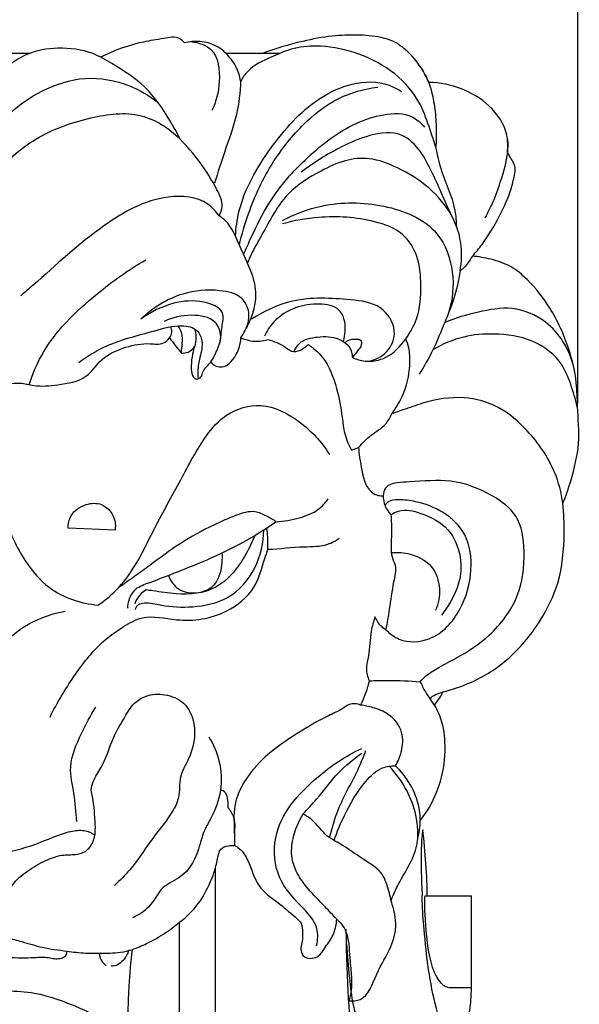
# Model space of a CAD drawing. Units: millimetres. Extents: x 0 to 1100, y 0 to 1000.
# Drawn here: x 193 to 236, y 882 to 958 of the extents above; entities that cross this region are included whole.
import ezdxf

# ---------------------------------------------------------------- set-up
doc = ezdxf.new("R2010")
doc.units = ezdxf.units.MM
doc.layers.add('Kranshteiny', color=7, linetype='Continuous', true_color=0xffffff)
doc.styles.add('Arial', font='arial.ttf')
doc.dimstyles.new('Default', dxfattribs={"dimtxt": 10, "dimasz": 7, "dimexe": 0.5, "dimexo": 0.5, "dimgap": 0.25, "dimtad": 1, "dimtoh": 1, "dimdec": 0, "dimzin": 1, "dimdsep": 46, "dimtxsty": 'Arial', "dimcen": 0.5, "dimazin": 0, "dimtfac": 1, "dimtdec": 4, "dimtix": 1, "dimtmove": 1, "dimatfit": 3, "dimfxl": 0, "dimtolj": 1, "dimtzin": 1, "dimarcsym": 0})

# ---------------------------------------------------------------- blocks, each defined once
blk = doc.blocks.new('*D1699')
at = {"layer": 'Defpoints', "color": 0, "transparency": 16777216}
for p in [(236.037, 969.571), (236.037, 927.881), (146.466, 920.22)]:
    blk.add_point(p, dxfattribs=at)
at = {"layer": 'Kranshteiny', "color": 0, "lineweight": -2, "transparency": 16777216}
for p, q in [((146.466, 920.72), (146.466, 970.071)), ((236.037, 928.381), (236.037, 970.071)), ((153.466, 969.571), (229.037, 969.571))]:
    blk.add_line(p, q, dxfattribs=at)
at = {"layer": 'Kranshteiny', "color": 0, "transparency": 16777216}
for points in [[(153.466, 970.738), (153.466, 968.405), (146.466, 969.571)], [(229.037, 970.738), (229.037, 968.405), (236.037, 969.571)]]:
    blk.add_solid(points, dxfattribs=at)
at = {"layer": 'Kranshteiny', "color": 0, "transparency": 16777216, "insert": (191.251, 974.927), "char_height": 10, "attachment_point": 5, "style": 'Arial'}
blk.add_mtext('\\A1;90', dxfattribs=at)

msp = doc.modelspace()

# ---------------------------------------------------------------- linework, layer by layer
at = {"layer": 'Kranshteiny'}
for p, q in [((193.365, 955.569), (182.433, 955.566)), ((212.837, 955.564), (208.679, 955.564)), ((218.432, 924.714), (218.988, 924.943)), ((200.03, 918.5), (196.381, 918.648)), ((207.857, 871.562), (207.857, 892.276)), ((224.155, 890.065), (227.767, 890.057)), ((205.056, 874.477), (205.056, 888.011))]:
    msp.add_line(p, q, dxfattribs=at)
for points, knots in [([(224.439, 953.321), (224.282, 953.703), (223.798, 954.639), (222.816, 955.784), (221.689, 956.571), (220.391, 956.924), (218.855, 957.036), (216.808, 956.957), (214.305, 956.477), (212.48, 955.944), (211.432, 955.552)], [0, 0, 0, 0, 2.34137, 5.937481, 8.467272, 9.988594, 13.503643, 17.167472, 21.577835, 27.92311, 27.92311, 27.92311, 27.92311]), ([(205.426, 956.398), (205.325, 956.525), (204.888, 956.949), (203.665, 956.678), (201.628, 956.426), (199.962, 955.799), (198.903, 955.28)], [0, 0, 0, 0, 0.919982, 3.242039, 6.299538, 12.990439, 12.990439, 12.990439, 12.990439]), ([(209.807, 953.421), (209.738, 953.817), (209.479, 954.609), (208.767, 955.552), (207.497, 956.515), (206.214, 956.576), (205.426, 956.398)], [0, 0, 0, 0, 2.280395, 4.637461, 6.59988, 11.182833, 11.182833, 11.182833, 11.182833]), ([(206.003, 956.486), (206.533, 956.417), (208.036, 955.934), (208.28, 953.377), (207.909, 951.823), (207.567, 951.134)], [0, 0, 0, 0, 3.027711, 7.926853, 12.28874, 12.28874, 12.28874, 12.28874]), ([(205.083, 948.926), (204.848, 949.413), (204.061, 950.83), (202.517, 953.078), (200.215, 954.543), (198.019, 955.814), (195.671, 956.096), (193.394, 955.731), (191.594, 954.577), (190.362, 953.414), (189.143, 951.999), (188.171, 950.012), (188.009, 947.4), (189.081, 945.348), (189.713, 944.349), (190.023, 943.936)], [0, 0, 0, 0, 3.063612, 9.215119, 15.170273, 18.354218, 23.523105, 28.212426, 31.115628, 35.503309, 37.801618, 41.670822, 47.907365, 51.68754, 54.616206, 54.616206, 54.616206, 54.616206]), ([(226.622, 942.081), (226.608, 942.51), (226.502, 944.114), (225.45, 946.052), (225.041, 948.212), (224.474, 949.842), (223.783, 951.959), (221.894, 954.165), (219.088, 955.632), (216.361, 956.231), (213.984, 956.079), (212.128, 955.254), (210.554, 954.555), (209.96, 953.693), (209.807, 953.421)], [0, 0, 0, 0, 2.437941, 9.028371, 12.156436, 14.869894, 18.812999, 24.713108, 30.761082, 36.497128, 40.38108, 43.992789, 48.028449, 49.800415, 49.800415, 49.800415, 49.800415]), ([(223.876, 954.409), (224.007, 954.203), (224.207, 953.846), (224.59, 953.011), (224.857, 951.817), (225.02, 950.364), (225.045, 949.167), (225.006, 948.511), (224.985, 948.272)], [0, 0, 0, 0, 1.388202, 2.319425, 5.201313, 8.259921, 10.619416, 11.981279, 11.981279, 11.981279, 11.981279]), ([(189.958, 945.671), (189.916, 946.439), (190.095, 948.368), (191.619, 951.005), (194.43, 952.829), (197.673, 953.936), (200.936, 953.318), (202.697, 952.299), (203.365, 951.775)], [0, 0, 0, 0, 4.361471, 10.793267, 16.429197, 23.107687, 29.707965, 34.525214, 34.525214, 34.525214, 34.525214]), ([(209.807, 953.421), (209.767, 952.55), (209.558, 950.665), (208.589, 948.093), (208.041, 946.311), (207.771, 945.497)], [0, 0, 0, 0, 4.941367, 10.660674, 15.524761, 15.524761, 15.524761, 15.524761]), ([(209.406, 941.364), (209.446, 941.998), (209.777, 944.483), (211.978, 948.255), (214.974, 951.659), (218.189, 953.291), (220.59, 953.504), (221.918, 952.87), (222.317, 952.614)], [0, 0, 0, 0, 3.602094, 14.095878, 24.143678, 28.851157, 34.334687, 37.022176, 37.022176, 37.022176, 37.022176]), ([(230.561, 947.893), (230.615, 948.343), (230.592, 949.711), (229.281, 951.629), (227.019, 952.955), (225.308, 953.296), (224.439, 953.321)], [0, 0, 0, 0, 2.569523, 7.556391, 12.290214, 17.223566, 17.223566, 17.223566, 17.223566]), ([(209.706, 940.679), (209.894, 941.499), (210.551, 943.734), (212.093, 947.019), (214.427, 949.933), (217.119, 952.143), (219.272, 952.799), (220.483, 952.958)], [0, 0, 0, 0, 4.773462, 13.191555, 20.390251, 25.795897, 32.726905, 32.726905, 32.726905, 32.726905]), ([(190.023, 943.936), (190.177, 944.622), (190.906, 946.682), (193.851, 949.218), (197.858, 950.639), (202.023, 951.214), (204.244, 949.746), (205.083, 948.926)], [0, 0, 0, 0, 3.987347, 12.151093, 20.830889, 28.2215, 34.873706, 34.873706, 34.873706, 34.873706]), ([(210.038, 939.948), (210.228, 940.394), (210.857, 941.766), (212.193, 944.511), (214.917, 947.58), (218.013, 949.952), (220.868, 950.907), (222.944, 950.974), (223.845, 950.17), (224.108, 949.85)], [0, 0, 0, 0, 2.75282, 8.56572, 17.217306, 25.832664, 30.207176, 34.3602, 36.709287, 36.709287, 36.709287, 36.709287]), ([(226.25, 942.908), (225.978, 943.528), (225.454, 944.693), (224.674, 946.408), (223.846, 948.014), (222.301, 949.605), (219.825, 949.305), (217.254, 948.165), (215.498, 947.103), (214.527, 946.34)], [0, 0, 0, 0, 3.84062, 7.252587, 10.655722, 14.184519, 18.940342, 23.397742, 30.401554, 30.401554, 30.401554, 30.401554]), ([(208.131, 942.943), (208.252, 943.165), (208.509, 943.867), (207.793, 945.361), (206.716, 947.095), (205.641, 948.359), (205.083, 948.926)], [0, 0, 0, 0, 1.435128, 3.999461, 8.772523, 13.290862, 13.290862, 13.290862, 13.290862]), ([(230.566, 948.915), (230.585, 948.756), (230.606, 948.415), (230.527, 947.312), (230.102, 945.817), (229.503, 944.116), (229.035, 943.183), (228.82, 942.795)], [0, 0, 0, 0, 0.905884, 1.935257, 6.259832, 9.646413, 12.164994, 12.164994, 12.164994, 12.164994]), ([(227.844, 939.812), (228.106, 940.106), (228.922, 941.096), (229.968, 942.865), (230.814, 944.744), (231.106, 946.007), (231.212, 946.717), (231.003, 947.172), (230.763, 947.549), (230.621, 947.794), (230.561, 947.893)], [0, 0, 0, 0, 2.237667, 7.260552, 11.6267, 13.820538, 14.651817, 15.607471, 16.552218, 17.210559, 17.210559, 17.210559, 17.210559]), ([(226.885, 938.68), (226.949, 939.019), (227.048, 939.929), (226.91, 941.392), (226.157, 943.327), (224.528, 945.241), (222.231, 946.65), (219.987, 947.533), (217.848, 947.317), (215.73, 946.299), (213.605, 945.003), (212.281, 943.008), (211.435, 941.379), (210.712, 940.188), (210.405, 939.469), (210.309, 939.23)], [0, 0, 0, 0, 1.955693, 5.17608, 8.225089, 13.609631, 19.052681, 23.451834, 26.989557, 30.858102, 36.756982, 40.780089, 44.231184, 47.200793, 48.661107, 48.661107, 48.661107, 48.661107]), ([(208.131, 942.943), (207.887, 943.29), (206.864, 944.408), (203.215, 944.688), (198.524, 942.016), (195.148, 938.833), (193.012, 937), (192.693, 936.722)], [0, 0, 0, 0, 2.402456, 8.298029, 18.692954, 32.257969, 34.658615, 34.658615, 34.658615, 34.658615]), ([(213.064, 942.584), (214.024, 943.092), (216.598, 944.05), (220.878, 944.017), (225.192, 942.3), (226.519, 938.586), (226.305, 936.411), (225.988, 935.393)], [0, 0, 0, 0, 6.159352, 15.274299, 24.080481, 30.134969, 36.182961, 36.182961, 36.182961, 36.182961]), ([(209.834, 933.468), (210.063, 933.834), (210.467, 934.615), (210.936, 935.797), (211.065, 937.201), (210.602, 938.827), (209.689, 940.605), (209.079, 942.257), (208.298, 942.834), (208.131, 942.943)], [0, 0, 0, 0, 2.446844, 4.978456, 7.168038, 10.311324, 14.368574, 18.670398, 19.800468, 19.800468, 19.800468, 19.800468]), ([(218.499, 931.937), (218.809, 931.791), (219.68, 931.529), (221.358, 931.835), (222.648, 933.254), (223.746, 935.157), (223.886, 937.435), (223.714, 939.754), (222.469, 941.77), (219.587, 942.797), (216.364, 942.988), (213.972, 942.576), (213.051, 942.322)], [0, 0, 0, 0, 1.942161, 5.068216, 9.056793, 12.370572, 17.406713, 21.647885, 25.468849, 30.032222, 38.266148, 43.688161, 43.688161, 43.688161, 43.688161]), ([(193.354, 929.825), (193.604, 930.593), (194.739, 933.373), (198.097, 936.596), (201.087, 938.759), (202.422, 939.518)], [0, 0, 0, 0, 4.580601, 16.858603, 25.567604, 25.567604, 25.567604, 25.567604]), ([(227.844, 939.812), (227.733, 939.615), (227.504, 939.284), (227.19, 938.891), (226.967, 938.731), (226.885, 938.68)], [0, 0, 0, 0, 1.282407, 2.281759, 2.828377, 2.828377, 2.828377, 2.828377]), ([(234.882, 920.57), (235.116, 921.149), (235.63, 922.68), (236.259, 925.208), (236.008, 927.776), (235.981, 930.243), (235.345, 932.873), (234.095, 935.65), (232.438, 937.734), (230.88, 939.092), (229.353, 939.58), (228.326, 939.77), (227.844, 939.812)], [0, 0, 0, 0, 3.544286, 9.171048, 14.578502, 18.06423, 23.143994, 29.798273, 35.164418, 38.166661, 41.345638, 44.092095, 44.092095, 44.092095, 44.092095]), ([(226.885, 938.68), (226.774, 937.919), (226.478, 936.535), (225.621, 934.527), (224.84, 932.536), (224.081, 931.233), (223.688, 930.621)], [0, 0, 0, 0, 4.36455, 7.964372, 12.364376, 16.486073, 16.486073, 16.486073, 16.486073]), ([(210.061, 933.854), (210.34, 934.314), (210.636, 935.306), (209.89, 936.834), (207.787, 937.275), (204.97, 937.036), (202.958, 935.791), (202.047, 934.908)], [0, 0, 0, 0, 3.055056, 5.360685, 8.767026, 14.230729, 21.429419, 21.429419, 21.429419, 21.429419]), ([(208.184, 933.063), (208.268, 933.468), (208.318, 934.211), (208.635, 935.7), (206.623, 936.445), (204.443, 936.257), (202.795, 935.485), (202.047, 934.908)], [0, 0, 0, 0, 2.346485, 4.427566, 7.572606, 12.011011, 17.369319, 17.369319, 17.369319, 17.369319]), ([(219.791, 931.638), (220.306, 931.751), (221.366, 932.257), (222.087, 934.149), (220.734, 936.157), (217.624, 936.512), (214.14, 936.7), (211.636, 935.535), (210.656, 934.909)], [0, 0, 0, 0, 2.993443, 6.210839, 10.178665, 14.713098, 23.236894, 29.833117, 29.833117, 29.833117, 29.833117]), ([(217.806, 933.174), (217.882, 933.432), (217.978, 934.026), (217.929, 934.892), (217.375, 935.936), (215.798, 936.172), (214.026, 935.9), (212.453, 934.958), (211.85, 933.996), (211.669, 933.589)], [0, 0, 0, 0, 1.526429, 3.385647, 4.859346, 7.824466, 11.4033, 15.183828, 17.709557, 17.709557, 17.709557, 17.709557]), ([(235.819, 930.722), (235.673, 931.588), (235.112, 933.09), (233.431, 934.973), (230.991, 936), (228.252, 935.474), (226.532, 935.001), (225.685, 934.654)], [0, 0, 0, 0, 4.97837, 8.796413, 14.111778, 19.066654, 24.259167, 24.259167, 24.259167, 24.259167]), ([(206.374, 930.237), (206.501, 930.267), (206.794, 930.392), (206.86, 930.973), (207.51, 931.494), (207.953, 932.435), (208.418, 933.555), (207.81, 935.043), (205.841, 935.333), (204.505, 935.055), (203.855, 934.732)], [0, 0, 0, 0, 0.742383, 1.583629, 3.00332, 5.2417, 7.465152, 9.637982, 13.277478, 17.397196, 17.397196, 17.397196, 17.397196]), ([(197.216, 931.552), (197.828, 931.991), (199.658, 933.149), (202.492, 933.788), (204.879, 934.544), (206.446, 934.231), (206.932, 933.074), (206.642, 932.008), (206.453, 931.038), (206.477, 930.475), (206.497, 930.275)], [0, 0, 0, 0, 4.271204, 12.165039, 16.227398, 18.583843, 20.244189, 22.669135, 24.704806, 25.844121, 25.844121, 25.844121, 25.844121]), ([(204.272, 933.462), (204.365, 933.592), (204.493, 933.887), (204.426, 934.197), (204.37, 934.328)], [0, 0, 0, 0, 0.903222, 1.71183, 1.71183, 1.71183, 1.71183]), ([(205.194, 932.264), (205.23, 932.522), (205.252, 933.026), (205.317, 933.783), (205.061, 934.217), (204.915, 934.394)], [0, 0, 0, 0, 1.47979, 2.884724, 4.185465, 4.185465, 4.185465, 4.185465]), ([(206.22, 934.16), (206.283, 933.962), (206.369, 933.49), (206.291, 933.012), (206.208, 932.762)], [0, 0, 0, 0, 1.181237, 2.678925, 2.678925, 2.678925, 2.678925]), ([(190.402, 930.451), (190.684, 930.22), (191.4, 929.774), (192.585, 930.05), (193.956, 929.625), (195.695, 929.813), (197.807, 930.133), (198.966, 931.993), (200.815, 932.776), (202.44, 933.101), (203.71, 932.881), (204.144, 933.297), (204.272, 933.462)], [0, 0, 0, 0, 2.06991, 4.439545, 6.524875, 10.046033, 14.378499, 17.779309, 21.738, 25.330683, 27.284945, 28.471811, 28.471811, 28.471811, 28.471811]), ([(204.272, 933.462), (204.418, 933.264), (204.72, 932.861), (205.032, 932.465), (205.194, 932.264)], [0, 0, 0, 0, 1.393903, 2.857916, 2.857916, 2.857916, 2.857916]), ([(207.483, 931.585), (207.547, 931.499), (207.828, 931.206), (208.608, 931.136), (209.476, 931.985), (209.805, 932.854), (209.834, 933.468)], [0, 0, 0, 0, 0.604397, 2.262998, 3.712018, 7.202417, 7.202417, 7.202417, 7.202417]), ([(209.834, 933.468), (210.071, 933.355), (210.759, 933.126), (211.505, 933.192), (211.938, 933.323)], [0, 0, 0, 0, 1.489465, 4.056701, 4.056701, 4.056701, 4.056701]), ([(211.938, 933.323), (212.391, 933.18), (213.041, 932.973), (213.948, 932.155), (214.739, 932.607), (215.07, 932.936)], [0, 0, 0, 0, 2.692947, 3.853819, 6.503224, 6.503224, 6.503224, 6.503224]), ([(213.982, 932.396), (214.075, 932.626), (214.475, 933.307), (215.867, 933.595), (217.188, 933.553), (218.148, 932.99), (218.447, 932.406), (218.495, 932.043), (218.499, 931.937)], [0, 0, 0, 0, 1.410259, 4.230567, 7.376125, 8.828477, 10.298989, 10.900493, 10.900493, 10.900493, 10.900493]), ([(217.932, 933.085), (218.002, 933.153), (218.251, 933.344), (218.667, 933.363), (219.197, 933.349), (219.241, 932.841), (218.887, 932.45), (218.667, 932.118), (218.499, 931.937)], [0, 0, 0, 0, 0.551261, 1.712798, 2.401912, 3.116619, 3.968887, 5.36856, 5.36856, 5.36856, 5.36856]), ([(221.576, 927.555), (221.79, 927.847), (222.242, 928.564), (222.811, 929.877), (223.018, 931.327), (222.961, 932.55), (222.754, 933.16), (222.656, 933.385)], [0, 0, 0, 0, 2.05343, 4.796062, 8.046068, 10.276737, 11.669436, 11.669436, 11.669436, 11.669436]), ([(236.037, 927.881), (235.921, 928.472), (235.577, 929.643), (234.807, 931.759), (232.557, 933.468), (229.74, 933.84), (227.063, 933.641), (225.508, 932.967), (224.766, 932.516)], [0, 0, 0, 0, 3.415868, 6.935518, 12.578807, 18.290809, 22.760351, 27.685864, 27.685864, 27.685864, 27.685864]), ([(205.194, 932.264), (205.369, 932.259), (205.768, 932.32), (206.08, 932.59), (206.208, 932.762)], [0, 0, 0, 0, 0.991167, 2.204844, 2.204844, 2.204844, 2.204844]), ([(206.208, 932.762), (206.126, 932.509), (205.988, 931.93), (205.947, 931.158), (206.002, 930.453), (206.285, 930.276), (206.374, 930.237)], [0, 0, 0, 0, 1.504512, 3.319599, 4.545224, 5.096212, 5.096212, 5.096212, 5.096212]), ([(215.07, 932.936), (215.474, 932.662), (216.547, 931.739), (217.302, 929.653), (217.69, 927.621), (217.851, 925.965), (218.211, 925.123), (218.432, 924.714)], [0, 0, 0, 0, 2.768372, 7.843245, 12.107455, 14.584534, 17.221082, 17.221082, 17.221082, 17.221082]), ([(190.324, 929.756), (190.272, 927.944), (190.471, 924.52), (191.109, 919.819), (192.754, 916.327), (195.051, 913.541), (197.37, 912.799), (198.703, 912.676)], [0, 0, 0, 0, 10.279244, 19.452171, 26.66907, 31.924589, 39.519523, 39.519523, 39.519523, 39.519523]), ([(234.882, 920.57), (234.766, 921.404), (234.231, 923.497), (232.424, 926.082), (230.002, 928.217), (227.033, 929.024), (224.462, 928.598), (222.661, 927.917), (221.862, 927.652), (221.576, 927.555)], [0, 0, 0, 0, 4.77706, 12.070957, 17.554304, 22.759179, 28.924438, 31.981098, 33.696618, 33.696618, 33.696618, 33.696618]), ([(198.703, 912.676), (199.211, 913.016), (200.306, 913.902), (201.817, 915.947), (203.214, 918.968), (205.132, 922.313), (206.705, 925.428), (208.704, 927.731), (211.59, 928.577), (214.559, 927.023), (216.112, 925.382), (216.711, 924.395)], [0, 0, 0, 0, 3.465612, 7.924238, 14.276913, 22.306641, 29.795465, 34.042353, 39.288026, 45.383342, 51.932858, 51.932858, 51.932858, 51.932858]), ([(218.988, 924.943), (219.299, 925.276), (219.926, 925.951), (221.051, 926.554), (221.446, 927.261), (221.576, 927.555)], [0, 0, 0, 0, 2.581745, 5.199878, 7.022164, 7.022164, 7.022164, 7.022164]), ([(218.988, 924.943), (219.002, 924.427), (219.225, 923.275), (219.493, 921.711), (220.435, 921.187), (220.77, 921.171), (220.899, 921.183)], [0, 0, 0, 0, 2.929563, 6.856897, 7.992041, 8.725101, 8.725101, 8.725101, 8.725101]), ([(223.786, 906.721), (223.915, 906.872), (224.339, 907.317), (225.336, 907.9), (227.078, 908.797), (229.424, 910.322), (231.593, 913.202), (232.005, 916.576), (231.586, 919.679), (229.13, 921.467), (226.265, 922.56), (223.694, 922.272), (222.104, 922.218), (221.432, 922.103), (220.997, 921.735), (220.902, 921.391), (220.899, 921.183)], [0, 0, 0, 0, 1.126495, 3.461686, 6.487571, 12.270387, 19.242767, 26.01929, 31.308735, 35.860643, 42.346829, 48.392806, 50.188422, 51.455804, 52.136733, 53.316217, 53.316217, 53.316217, 53.316217]), ([(220.899, 921.183), (220.902, 920.912), (221.002, 920.363), (221.316, 919.903), (221.503, 919.708)], [0, 0, 0, 0, 1.537984, 3.072566, 3.072566, 3.072566, 3.072566]), ([(196.381, 918.648), (196.383, 918.983), (196.555, 919.838), (197.664, 920.586), (199.204, 920.671), (200.09, 919.521), (200.068, 918.724), (200.03, 918.5)], [0, 0, 0, 0, 1.901669, 4.640698, 6.905791, 10.078643, 11.368004, 11.368004, 11.368004, 11.368004]), ([(212.557, 919.159), (213.177, 919.179), (214.317, 919.392), (215.774, 919.946), (216.401, 920.628), (216.614, 920.927)], [0, 0, 0, 0, 3.517202, 6.548535, 8.633402, 8.633402, 8.633402, 8.633402]), ([(221.109, 910.749), (221.406, 910.448), (222.407, 909.716), (224.967, 909.837), (227.095, 912.228), (227.908, 915.236), (227.578, 918.174), (225.673, 919.994), (223.733, 920.723), (222.28, 920.891), (221.36, 920.837), (221.102, 920.517), (221.042, 920.42)], [0, 0, 0, 0, 2.400832, 6.791591, 13.046193, 19.072497, 24.29522, 28.841463, 33.225709, 35.763424, 37.342923, 37.990102, 37.990102, 37.990102, 37.990102]), ([(224.531, 905.416), (224.665, 905.536), (224.981, 905.766), (226.017, 906.047), (227.975, 906.649), (230.756, 908.361), (233.078, 911.163), (234.763, 914.562), (235.032, 917.753), (234.961, 919.82), (234.882, 920.57)], [0, 0, 0, 0, 1.02508, 2.173722, 6.038939, 12.655492, 20.323761, 26.410887, 33.881414, 38.157336, 38.157336, 38.157336, 38.157336]), ([(212.557, 919.159), (212.33, 919.326), (211.807, 919.628), (210.772, 920.098), (209.302, 919.63), (207.396, 918.779), (205.085, 917.524), (203.138, 916.047), (201.536, 914.891), (200.714, 914.309), (200.28, 914.006)], [0, 0, 0, 0, 1.598377, 3.451604, 6.20036, 9.831117, 15.494376, 20.9808, 23.695585, 26.696581, 26.696581, 26.696581, 26.696581]), ([(221.503, 919.708), (221.533, 919.237), (221.571, 918.393), (221.489, 917.302), (221.531, 916.435), (221.985, 915.597), (221.612, 914.178), (221.419, 912.531), (221.199, 911.285), (221.109, 910.749)], [0, 0, 0, 0, 2.672853, 4.777413, 6.226677, 7.513955, 9.991772, 14.043775, 17.12594, 17.12594, 17.12594, 17.12594]), ([(221.503, 919.708), (221.686, 919.828), (222.424, 920.205), (224.112, 919.805), (226.118, 918.77), (227.033, 916.517), (226.922, 914.495), (226.22, 913.015), (225.699, 912.222), (225.438, 911.892)], [0, 0, 0, 0, 1.242685, 4.554716, 9.196104, 13.620079, 17.42064, 20.405222, 22.793267, 22.793267, 22.793267, 22.793267]), ([(201.015, 912.439), (201.023, 912.65), (201.12, 913.19), (201.604, 914.056), (202.907, 914.487), (204.617, 915.157), (207.018, 916.102), (209.457, 917.225), (211.332, 918.341), (212.246, 918.945), (212.557, 919.159)], [0, 0, 0, 0, 1.200596, 3.102213, 5.248004, 8.663479, 13.669577, 19.818672, 23.889268, 26.029584, 26.029584, 26.029584, 26.029584]), ([(201.615, 912.343), (201.66, 912.487), (201.827, 912.775), (202.603, 912.925), (203.974, 912.54), (206.184, 912.457), (209.039, 913.019), (211.132, 915.444), (211.599, 917.516), (211.613, 918.534)], [0, 0, 0, 0, 0.860933, 1.691911, 4.219232, 8.881557, 14.190642, 20.081171, 25.857009, 25.857009, 25.857009, 25.857009]), ([(210.91, 918.098), (210.723, 917.613), (210.196, 916.521), (209.247, 915.085), (207.491, 913.628), (205.192, 913.405), (203.409, 913.735), (202.629, 913.83), (202.452, 913.853)], [0, 0, 0, 0, 2.946857, 6.858342, 9.686536, 15.611926, 19.04882, 20.061518, 20.061518, 20.061518, 20.061518]), ([(211.927, 917.014), (211.935, 917.334), (211.926, 917.893), (211.878, 918.45), (211.85, 918.686)], [0, 0, 0, 0, 1.816009, 3.166778, 3.166778, 3.166778, 3.166778]), ([(211.927, 917.014), (212.871, 917.058), (214.403, 917.255), (216.361, 917.213), (217.223, 917.694), (217.509, 917.892)], [0, 0, 0, 0, 5.363195, 8.833191, 10.810821, 10.810821, 10.810821, 10.810821]), ([(194.971, 903.966), (195.503, 905.063), (196.746, 907.101), (198.63, 909.578), (200.557, 910.951), (202.451, 912.028), (205.246, 911.267), (208.461, 911.76), (211.008, 913.802), (211.504, 915.794), (211.849, 916.774), (211.927, 917.014)], [0, 0, 0, 0, 6.920733, 13.550937, 17.363364, 20.403304, 25.429093, 32.853836, 38.26285, 42.741272, 44.173843, 44.173843, 44.173843, 44.173843]), ([(204.193, 914.991), (204.318, 914.632), (204.78, 913.872), (206.233, 913.465), (208.027, 914.056), (208.377, 915.65), (208.392, 916.501), (208.372, 916.74)], [0, 0, 0, 0, 2.157697, 4.676209, 8.028664, 11.557385, 12.920564, 12.920564, 12.920564, 12.920564]), ([(221.527, 916.756), (222.019, 916.806), (223.167, 916.716), (224.827, 915.839), (225.421, 913.978), (225.193, 912.793), (224.971, 912.268)], [0, 0, 0, 0, 2.808928, 6.44647, 9.85753, 13.085833, 13.085833, 13.085833, 13.085833]), ([(202.452, 913.853), (202.27, 913.746), (201.891, 913.445), (201.649, 913.019), (201.561, 912.77)], [0, 0, 0, 0, 1.197341, 2.694803, 2.694803, 2.694803, 2.694803]), ([(190.355, 901.789), (190.344, 902.248), (190.328, 903.374), (190.359, 905.847), (190.603, 910.157), (194.245, 911.842), (196.142, 912.211)], [0, 0, 0, 0, 2.604179, 6.362709, 14.22581, 25.18375, 25.18375, 25.18375, 25.18375]), ([(220.263, 911.766), (220.144, 911.402), (219.846, 910.404), (219.878, 909.028), (219.493, 907.753), (219.678, 907.091), (219.806, 906.792)], [0, 0, 0, 0, 2.175093, 5.855682, 7.727387, 9.572519, 9.572519, 9.572519, 9.572519]), ([(221.109, 910.749), (221.003, 910.816), (220.644, 911.084), (220.385, 911.47), (220.263, 911.766)], [0, 0, 0, 0, 0.710739, 2.527406, 2.527406, 2.527406, 2.527406]), ([(219.806, 906.792), (219.721, 906.419), (219.529, 905.776), (219.264, 905.161), (219.138, 904.904)], [0, 0, 0, 0, 2.174603, 3.792751, 3.792751, 3.792751, 3.792751]), ([(219.806, 906.792), (220.301, 906.812), (221.629, 906.836), (222.956, 906.784), (223.786, 906.721)], [0, 0, 0, 0, 2.809199, 7.528995, 7.528995, 7.528995, 7.528995]), ([(223.786, 906.721), (223.897, 906.448), (224.136, 905.97), (224.439, 905.532), (224.585, 905.345)], [0, 0, 0, 0, 1.671848, 3.014296, 3.014296, 3.014296, 3.014296]), ([(198.172, 898.283), (198.206, 898.508), (198.343, 899.144), (199.257, 900.366), (199.728, 902.211), (200.715, 903.819), (201.407, 905.051), (202.544, 905.74), (203.957, 905.813), (205.551, 905.172), (206.472, 903.129), (206.026, 901.024), (204.954, 899.316), (205.141, 897.727), (204.17, 896.027), (202.714, 894.304), (201.455, 892.295), (200.409, 891.264), (199.996, 890.885)], [0, 0, 0, 0, 1.292539, 3.631087, 8.484317, 11.888549, 14.35116, 16.349618, 19.133085, 22.120365, 25.495758, 30.854145, 33.679275, 36.660772, 39.39872, 44.445319, 49.557962, 52.737665, 52.737665, 52.737665, 52.737665]), ([(224.887, 904.901), (225.042, 905.081), (225.284, 905.41), (225.478, 905.768), (225.55, 905.922)], [0, 0, 0, 0, 1.341982, 2.307046, 2.307046, 2.307046, 2.307046]), ([(219.138, 904.904), (219.075, 904.929), (218.823, 905.006), (218.303, 905.047), (217.614, 904.498), (216.164, 903.898), (214.123, 902.655), (211.789, 901.103), (210.112, 899.166), (209.164, 897.074), (209.335, 895.336), (209.316, 894.311), (209.316, 893.995)], [0, 0, 0, 0, 0.383262, 1.503807, 2.762961, 5.176116, 10.43949, 16.26569, 20.987598, 24.837172, 28.880092, 30.67067, 30.67067, 30.67067, 30.67067]), ([(223.789, 895.92), (224.049, 896.255), (224.753, 897.298), (225.582, 899.342), (225.823, 901.806), (225.48, 903.919), (224.876, 904.956), (224.585, 905.345)], [0, 0, 0, 0, 2.40375, 7.118565, 12.338112, 16.277632, 19.03523, 19.03523, 19.03523, 19.03523]), ([(197.059, 895.862), (196.988, 896.583), (196.903, 897.991), (196.32, 900.322), (197.364, 902.599), (198.11, 904.091), (198.537, 904.742)], [0, 0, 0, 0, 4.109642, 8.053116, 13.209443, 17.627452, 17.627452, 17.627452, 17.627452]), ([(221.849, 900.186), (222.053, 900.519), (222.394, 901.352), (222.523, 902.901), (221.483, 904.221), (220.209, 904.695), (219.464, 904.864), (219.138, 904.904)], [0, 0, 0, 0, 2.214649, 5.06774, 8.373251, 10.832253, 12.694297, 12.694297, 12.694297, 12.694297]), ([(207.334, 902.43), (207.689, 901.856), (208.269, 900.502), (208.396, 898.238), (207.727, 896.45), (206.834, 894.986), (206.515, 893.298), (205.474, 891.531), (203.544, 890.834), (202.867, 889.147), (201.842, 888.575), (201.382, 888.355)], [0, 0, 0, 0, 3.829899, 8.214721, 12.494923, 14.453987, 17.877986, 22.188768, 25.335576, 28.833212, 31.726564, 31.726564, 31.726564, 31.726564]), ([(215.717, 886.192), (215.813, 886.626), (215.898, 887.899), (214.297, 889.44), (212.524, 891.45), (212.137, 895.6), (215.285, 899.117), (217.974, 900.961), (219.249, 901.536)], [0, 0, 0, 0, 2.518328, 6.730937, 11.73789, 17.682328, 28.361763, 36.297354, 36.297354, 36.297354, 36.297354]), ([(214.666, 896.437), (215.023, 896.812), (215.995, 897.833), (217.269, 899.638), (218.59, 900.699), (219.229, 901.157)], [0, 0, 0, 0, 2.938971, 7.988296, 12.450766, 12.450766, 12.450766, 12.450766]), ([(216.728, 894.587), (216.909, 895.317), (217.454, 897.235), (218.753, 899.341), (219.382, 900.921), (219.556, 901.359)], [0, 0, 0, 0, 4.267341, 11.232899, 13.907057, 13.907057, 13.907057, 13.907057]), ([(217.076, 894.372), (217.303, 895.04), (217.992, 896.65), (219.13, 898.643), (220.588, 900.057), (221.512, 900.187), (221.849, 900.186)], [0, 0, 0, 0, 4.003288, 9.893007, 13.065256, 14.979281, 14.979281, 14.979281, 14.979281]), ([(221.519, 889.718), (221.668, 890.092), (222.062, 891.014), (222.911, 892.344), (223.712, 894.168), (223.563, 896.279), (222.775, 898.383), (221.91, 899.586), (221.373, 900.152)], [0, 0, 0, 0, 2.283924, 5.668, 8.960519, 13.383653, 17.217571, 21.643773, 21.643773, 21.643773, 21.643773]), ([(223.589, 894.554), (223.672, 894.834), (223.831, 895.611), (223.752, 897.074), (223.103, 898.753), (222.298, 899.763), (221.849, 900.186)], [0, 0, 0, 0, 1.660088, 4.467046, 8.184007, 11.683073, 11.683073, 11.683073, 11.683073]), ([(190.619, 887.707), (190.76, 887.816), (191.236, 888.256), (191.458, 889.469), (191.901, 890.973), (193.218, 892.036), (194.51, 892.794), (195.797, 893.292), (196.837, 893.243), (197.751, 893.432), (198.588, 894.439), (198.462, 896.227), (198.354, 897.585), (198.172, 898.283)], [0, 0, 0, 0, 1.007733, 3.574789, 6.708831, 9.70192, 12.807363, 15.302542, 17.332137, 18.685948, 20.427585, 24.181549, 28.269602, 28.269602, 28.269602, 28.269602]), ([(208.833, 896.913), (208.853, 897.105), (208.824, 897.496), (208.735, 898.093), (208.384, 898.266), (208.243, 898.307)], [0, 0, 0, 0, 1.095335, 2.278366, 3.109426, 3.109426, 3.109426, 3.109426]), ([(209.315, 894.999), (209.398, 895.371), (209.401, 896.092), (209.031, 896.691), (208.833, 896.913)], [0, 0, 0, 0, 2.163206, 3.849783, 3.849783, 3.849783, 3.849783]), ([(217.29, 888.249), (216.986, 888.571), (216.252, 889.363), (215.176, 890.436), (214.235, 891.665), (213.69, 893.017), (213.847, 894.719), (214.298, 895.855), (214.666, 896.437)], [0, 0, 0, 0, 2.510691, 6.125498, 8.608598, 11.26405, 14.163755, 18.068558, 18.068558, 18.068558, 18.068558]), ([(218.22, 881.895), (218.516, 881.881), (219.696, 881.973), (220.322, 884.146), (221.512, 885.869), (222.068, 887.947), (221.518, 889.606), (221.241, 890.899), (220.681, 892.141), (219.215, 892.933), (217.875, 893.985), (216.333, 894.72), (215.649, 895.837), (214.914, 896.292), (214.666, 896.437)], [0, 0, 0, 0, 1.680271, 6.142383, 10.665062, 14.153379, 17.712673, 20.347135, 21.708151, 25.272769, 29.286433, 31.534569, 34.752205, 36.383259, 36.383259, 36.383259, 36.383259]), ([(182.35, 893.752), (182.725, 894.054), (183.986, 894.797), (186.161, 894.05), (188.498, 893.077), (191.321, 893.308), (194.085, 894.088), (196.164, 895.089), (197.689, 895.225), (198.247, 894.941), (198.461, 894.787)], [0, 0, 0, 0, 2.731166, 7.784065, 11.96069, 17.189685, 23.302431, 28.283807, 30.200741, 31.695339, 31.695339, 31.695339, 31.695339]), ([(223.985, 895.207), (223.952, 895.007), (223.867, 894.388), (223.858, 892.979), (223.86, 891.469), (223.92, 890.383), (223.94, 890.077)], [0, 0, 0, 0, 1.148325, 3.542304, 7.976693, 9.713669, 9.713669, 9.713669, 9.713669]), ([(190.308, 887.061), (190.396, 887.068), (190.849, 887.084), (191.662, 886.793), (192.932, 886.485), (194.453, 885.991), (196.142, 885.796), (197.613, 885.589), (199.012, 885.62), (200.231, 885.602), (201.471, 885.902), (202.655, 886.417), (203.897, 887.116), (205.259, 888.142), (206.661, 889.437), (207.425, 891.015), (207.913, 892.347), (208.005, 893.116), (208.265, 893.818), (208.806, 893.961), (209.161, 894.003), (209.316, 893.995)], [0, 0, 0, 0, 0.498458, 2.558821, 4.793645, 7.947783, 11.58518, 14.413949, 16.356722, 19.515549, 21.289833, 23.543021, 26.826839, 29.337984, 33.223372, 37.501005, 39.135814, 41.220615, 41.959943, 43.157181, 44.037071, 44.037071, 44.037071, 44.037071]), ([(209.316, 893.995), (209.458, 893.921), (209.909, 893.629), (210.593, 892.54), (210.981, 890.768), (212.682, 889.597), (213.762, 888.679), (214.602, 887.957), (214.635, 887.222), (214.628, 886.596), (214.46, 886.053), (214.528, 885.588), (214.846, 885.205), (215.37, 885.183), (215.973, 885.376), (216.38, 886.128), (217.086, 886.945), (217.259, 887.804), (217.29, 888.249)], [0, 0, 0, 0, 0.912899, 3.002014, 7.092196, 10.767881, 14.110581, 15.423115, 16.726988, 18.040575, 19.005785, 19.907316, 20.588793, 21.648603, 22.632462, 24.0467, 26.236013, 28.77151, 28.77151, 28.77151, 28.77151]), ([(226.586, 878.411), (226.533, 878.41), (226.426, 878.425), (226.244, 878.528), (225.901, 878.895), (225.449, 879.847), (224.893, 881.724), (224.379, 884.357), (224.103, 887.152), (223.945, 889.073), (223.94, 889.938), (223.94, 890.077)], [0, 0, 0, 0, 0.304091, 0.594837, 1.166992, 3.125593, 6.481671, 12.283209, 18.295395, 22.416268, 23.203449, 23.203449, 23.203449, 23.203449]), ([(227.766, 882.921), (227.705, 882.921), (227.476, 882.921), (226.998, 882.921), (226.515, 882.923), (226.135, 882.92), (225.899, 882.929), (225.656, 883.052), (225.363, 883.313), (225.028, 883.79), (224.723, 884.504), (224.358, 885.973), (224.228, 887.671), (224.111, 889.247), (224.144, 889.894), (224.155, 890.065)], [0, 0, 0, 0, 0.346807, 1.297697, 2.714001, 3.083123, 3.453674, 4.044393, 4.573577, 5.675361, 7.313422, 8.95225, 14.241325, 16.93707, 17.909381, 17.909381, 17.909381, 17.909381]), ([(226.586, 878.411), (226.659, 878.425), (226.825, 878.487), (227.042, 878.773), (227.25, 879.228), (227.452, 879.94), (227.637, 880.998), (227.746, 882.056), (227.775, 883.226), (227.764, 884.35), (227.768, 885.623), (227.767, 887.077), (227.767, 888.52), (227.767, 889.599), (227.767, 890.057)], [0, 0, 0, 0, 0.421149, 0.96338, 1.973038, 3.259928, 5.145037, 8.06413, 9.28367, 11.778104, 14.441652, 16.506254, 20.024429, 22.626061, 22.626061, 22.626061, 22.626061]), ([(217.29, 888.249), (217.676, 887.934), (218.261, 886.984), (218.259, 885.225), (218.502, 883.478), (218.396, 882.431), (218.22, 881.895)], [0, 0, 0, 0, 2.828117, 6.880156, 9.499363, 12.842947, 12.842947, 12.842947, 12.842947]), ([(220.611, 871.562), (220.468, 871.58), (220.047, 871.701), (219.632, 872.708), (219.08, 874.252), (218.703, 876.695), (218.317, 879.756), (218.101, 883.26), (218.022, 887.485)], [0, 0, 0, 0, 0.812884, 2.313804, 5.684746, 10.41115, 16.128385, 39.477718, 39.477718, 39.477718, 39.477718]), ([(178.928, 886.149), (178.937, 885.472), (179.028, 884.015), (179.473, 882.118), (179.771, 880.757), (180.147, 880.019), (180.745, 879.692), (181.494, 879.859), (182.603, 880.18), (183.847, 881.298), (186.364, 882.012), (189.667, 882.664), (193.579, 882.794), (196.672, 881.646), (198.526, 880.779), (199.297, 880.101), (199.826, 879.93), (200.33, 879.965), (200.733, 880.25), (201.062, 880.814), (201.06, 881.798), (201.155, 883.527), (201.272, 884.956), (201.38, 885.904)], [0, 0, 0, 0, 3.840811, 8.240294, 11.046854, 11.71284, 12.871088, 14.569918, 15.885318, 19.424953, 23.716486, 30.490056, 38.644773, 45.42345, 49.014373, 50.173187, 51.178043, 52.088663, 52.930458, 53.871891, 55.681177, 58.362931, 63.776042, 63.776042, 63.776042, 63.776042]), ([(201.093, 885.835), (201.013, 885.55), (200.774, 885.11), (200.263, 884.678), (199.902, 884.6), (199.731, 884.593)], [0, 0, 0, 0, 1.682412, 2.73444, 3.700611, 3.700611, 3.700611, 3.700611]), ([(218.045, 886.34), (218.091, 885.46), (218.24, 883.865), (218.474, 881.814), (218.866, 880.319), (219.369, 879.32), (219.87, 878.711), (220.335, 878.423), (220.902, 878.41), (221.778, 878.417), (223.142, 878.423), (224.786, 878.424), (225.978, 878.416), (226.586, 878.411)], [0, 0, 0, 0, 4.996707, 9.088047, 11.695764, 13.714918, 15.388452, 16.122163, 16.713443, 18.546292, 21.129833, 24.430725, 27.88426, 27.88426, 27.88426, 27.88426]), ([(196.282, 885.771), (196.273, 885.597), (196.168, 885.26), (195.719, 885.156), (195.308, 885.143), (194.655, 885.31), (193.78, 885.242), (192.379, 885.215), (190.713, 885.321), (188.959, 885.27), (187.726, 885.616), (187.1, 885.724), (186.877, 885.764)], [0, 0, 0, 0, 0.986493, 1.664986, 2.436754, 3.333921, 5.441623, 7.361429, 11.296013, 14.913039, 17.227033, 18.515013, 18.515013, 18.515013, 18.515013]), ([(198.798, 885.61), (198.819, 885.368), (198.947, 884.985), (199.231, 884.728), (199.34, 884.653)], [0, 0, 0, 0, 1.38259, 2.131352, 2.131352, 2.131352, 2.131352])]:
    msp.add_open_spline(points, degree=3, knots=knots, dxfattribs=at)
msp.add_open_spline([(224.334, 890.065), (224.317, 891.512), (224.183, 893.558), (223.985, 895.207)], degree=3, dxfattribs=at)

# ---------------------------------------------------------------- dimensions: what is measured, and where the dimension line sits
dim = msp.add_linear_dim(base=(236.037, 969.571), p1=(146.466, 920.22), p2=(236.037, 927.881), dimstyle='Default', dxfattribs=at)
dim.commit()
dim.dimension.update_dxf_attribs({"geometry": '*D1699', "text_midpoint": (191.251, 974.927)})

doc.saveas('drawing.dxf')
